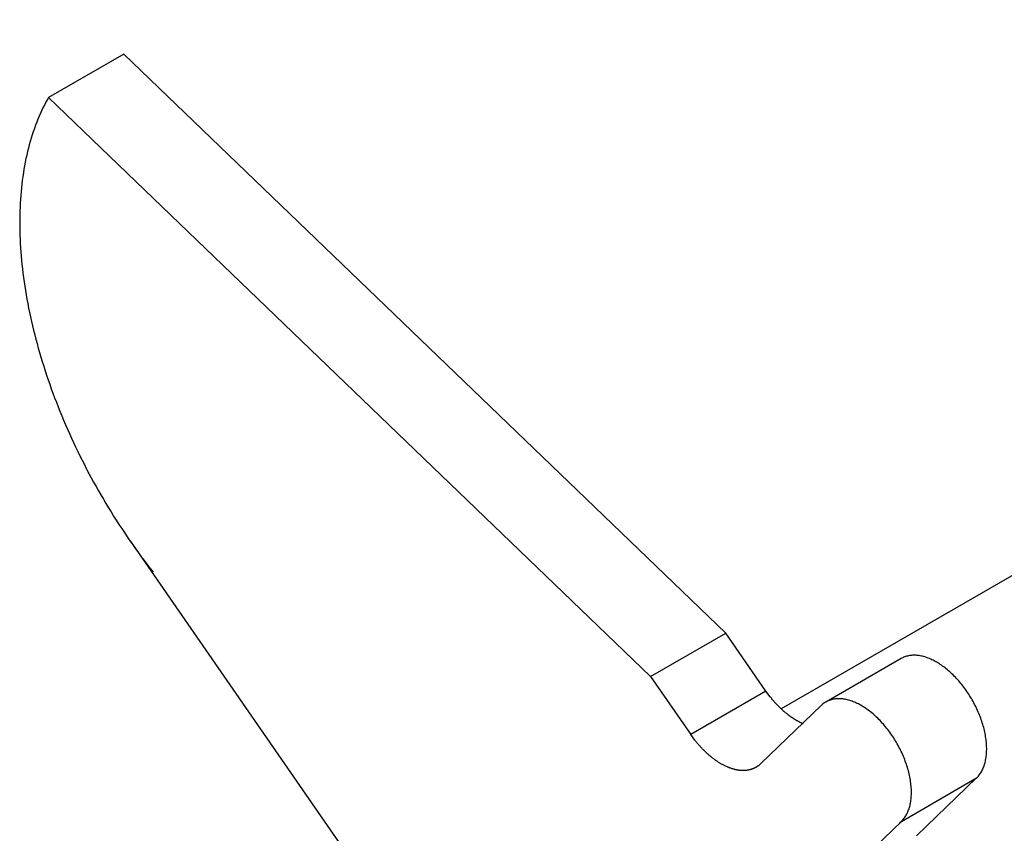
# Model space of a CAD drawing. Extents: x 732 to 2402, y 1100 to 1784.
# Drawn here: x 1143 to 1145, y 1665 to 1667 of the extents above; entities that cross this region are included whole.
import ezdxf

# ---------------------------------------------------------------- set-up
doc = ezdxf.new("R2010")
doc.units = 0
doc.header["$MEASUREMENT"] = 0
doc.layers.add('1', color=7, linetype='CONTINUOUS')
doc.layers.add('PEARSON_MFG_DETAILS_IV_VI0', color=7, linetype='CONTINUOUS')

msp = doc.modelspace()

# ---------------------------------------------------------------- linework, layer by layer
at = {"layer": '1', "color": 7, "linetype": 'Continuous'}
for p, q in [((1144.5044637, 1665.2903031), (1144.4934358, 1665.3053145)), ((1144.6392766, 1665.2670412), (1144.6441887, 1665.2713281)), ((1144.3056387, 1665.1754781), (1144.2945621, 1665.1904946)), ((1144.4752137, 1665.1096281), (1144.4801776, 1665.1139481))]:
    msp.add_line(p, q, dxfattribs=at)
at = {"layer": 'PEARSON_MFG_DETAILS_IV_VI0', "color": 7, "linetype": 'Continuous'}
for p, q in [((1162.8934835, 1675.85849), (1144.5336077, 1665.2584108)), ((1142.7963796, 1666.9893387), (1142.5975058, 1666.8745188)), ((1144.3873698, 1665.4584076), (1142.7963796, 1666.9893387)), ((1142.5913637, 1666.8635031), (1142.5874637, 1666.8560781)), ((1142.5954137, 1666.8707781), (1142.5913637, 1666.8635031)), ((1142.5975137, 1666.8745113), (1142.5954137, 1666.8707781)), ((1142.5975058, 1666.8745188), (1144.188496, 1665.3435878)), ((1142.5800387, 1666.8408531), (1142.5764387, 1666.8330531)), ((1142.5837137, 1666.8485031), (1142.5800387, 1666.8408531)), ((1142.5874637, 1666.8560781), (1142.5837137, 1666.8485031)), ((1142.5663887, 1666.8090531), (1142.5632387, 1666.8008781)), ((1142.5696137, 1666.8171531), (1142.5663887, 1666.8090531)), ((1142.5729887, 1666.8251781), (1142.5696137, 1666.8171531)), ((1142.5764387, 1666.8330531), (1142.5729887, 1666.8251781)), ((1142.5573137, 1666.7840781), (1142.5545387, 1666.7755281)), ((1142.5602387, 1666.7925531), (1142.5573137, 1666.7840781)), ((1142.5632387, 1666.8008781), (1142.5602387, 1666.7925531)), ((1142.5492137, 1666.7581281), (1142.5467387, 1666.7492781)), ((1142.5518387, 1666.7669031), (1142.5492137, 1666.7581281)), ((1142.5545387, 1666.7755281), (1142.5518387, 1666.7669031)), ((1142.5421637, 1666.7312781), (1142.5400637, 1666.7221281)), ((1142.5444137, 1666.7403531), (1142.5421637, 1666.7312781)), ((1142.5467387, 1666.7492781), (1142.5444137, 1666.7403531)), ((1142.5380387, 1666.7129031), (1142.5361637, 1666.7035281)), ((1142.5400637, 1666.7221281), (1142.5380387, 1666.7129031)), ((1142.5327137, 1666.6845531), (1142.5311387, 1666.6749531)), ((1142.5343637, 1666.6940781), (1142.5327137, 1666.6845531)), ((1142.5361637, 1666.7035281), (1142.5343637, 1666.6940781)), ((1142.5283637, 1666.6554531), (1142.5271637, 1666.6455531)), ((1142.5297137, 1666.6652781), (1142.5283637, 1666.6554531)), ((1142.5311387, 1666.6749531), (1142.5297137, 1666.6652781)), ((1142.5260387, 1666.6356531), (1142.5250637, 1666.6256031)), ((1142.5271637, 1666.6455531), (1142.5260387, 1666.6356531)), ((1142.5234887, 1666.6052781), (1142.5228887, 1666.5950031)), ((1142.5242387, 1666.6154781), (1142.5234887, 1666.6052781)), ((1142.5250637, 1666.6256031), (1142.5242387, 1666.6154781)), ((1142.5219887, 1666.5741531), (1142.5216887, 1666.5636531)), ((1142.5223637, 1666.5846531), (1142.5219887, 1666.5741531)), ((1142.5228887, 1666.5950031), (1142.5223637, 1666.5846531)), ((1142.5215387, 1666.5530781), (1142.5214637, 1666.5425031)), ((1142.5216887, 1666.5636531), (1142.5215387, 1666.5530781)), ((1142.5214637, 1666.5425031), (1142.5215387, 1666.5317781)), ((1142.5215387, 1666.5317781), (1142.5217637, 1666.5209781)), ((1142.5217637, 1666.5209781), (1142.5220637, 1666.5101781)), ((1142.5220637, 1666.5101781), (1142.5225137, 1666.4992281)), ((1142.5225137, 1666.4992281), (1142.5230387, 1666.4882781)), ((1142.5230387, 1666.4882781), (1142.5237137, 1666.4772531)), ((1142.5237137, 1666.4772531), (1142.5244637, 1666.4661531)), ((1142.5244637, 1666.4661531), (1142.5253637, 1666.4550531)), ((1142.5253637, 1666.4550531), (1142.5264137, 1666.4438781)), ((1142.5264137, 1666.4438781), (1142.5275387, 1666.4326281)), ((1142.5275387, 1666.4326281), (1142.5287387, 1666.4213781)), ((1142.5287387, 1666.4213781), (1142.5300887, 1666.4099781)), ((1142.5300887, 1666.4099781), (1142.5315887, 1666.3986531)), ((1142.5315887, 1666.3986531), (1142.5331637, 1666.3871781)), ((1142.5331637, 1666.3871781), (1142.5348887, 1666.3757781)), ((1142.5348887, 1666.3757781), (1142.5366887, 1666.3642281)), ((1142.5366887, 1666.3642281), (1142.5386387, 1666.3526781)), ((1142.5386387, 1666.3526781), (1142.5406637, 1666.3411281)), ((1142.5406637, 1666.3411281), (1142.5428387, 1666.3295031)), ((1142.5428387, 1666.3295031), (1142.5450887, 1666.3178031)), ((1142.5450887, 1666.3178031), (1142.5474887, 1666.3061781)), ((1142.5474887, 1666.3061781), (1142.5500387, 1666.2944781)), ((1142.5500387, 1666.2944781), (1142.5525887, 1666.2827031)), ((1142.5525887, 1666.2827031), (1142.5553637, 1666.2709281)), ((1142.5553637, 1666.2709281), (1142.5582137, 1666.2591531)), ((1142.5582137, 1666.2591531), (1142.5611387, 1666.2473781)), ((1142.5611387, 1666.2473781), (1142.5642137, 1666.2355281)), ((1142.5642137, 1666.2355281), (1142.5673637, 1666.2236781)), ((1142.5673637, 1666.2236781), (1142.5706637, 1666.2118281)), ((1142.5706637, 1666.2118281), (1142.5740387, 1666.1999031)), ((1142.5740387, 1666.1999031), (1142.5775637, 1666.1880531)), ((1142.5775637, 1666.1880531), (1142.5811637, 1666.1761281)), ((1142.5811637, 1666.1761281), (1142.5848387, 1666.1642031)), ((1142.5848387, 1666.1642031), (1142.5886637, 1666.1522781)), ((1142.5886637, 1666.1522781), (1142.5925637, 1666.1403531)), ((1142.5925637, 1666.1403531), (1142.5966137, 1666.1284281)), ((1142.5966137, 1666.1284281), (1142.6007387, 1666.1165031)), ((1142.6007387, 1666.1165031), (1142.6050137, 1666.1045781)), ((1142.6050137, 1666.1045781), (1142.6093637, 1666.0926531)), ((1142.6093637, 1666.0926531), (1142.6137887, 1666.0808031)), ((1142.6137887, 1666.0808031), (1142.6183637, 1666.0688781)), ((1142.6183637, 1666.0688781), (1142.6230137, 1666.0569531)), ((1142.6230137, 1666.0569531), (1142.6277387, 1666.0451031)), ((1142.6277387, 1666.0451031), (1142.6326137, 1666.0331781)), ((1142.6326137, 1666.0331781), (1142.6375637, 1666.0213281)), ((1142.6375637, 1666.0213281), (1142.6425887, 1666.0094781)), ((1142.6425887, 1666.0094781), (1142.6477637, 1665.9976281)), ((1142.6477637, 1665.9976281), (1142.6530137, 1665.9858531)), ((1142.6530137, 1665.9858531), (1142.6583387, 1665.9740781)), ((1142.6583387, 1665.9740781), (1142.6637387, 1665.9623031)), ((1142.6637387, 1665.9623031), (1142.6692887, 1665.9506031)), ((1142.6692887, 1665.9506031), (1142.6749137, 1665.9388281)), ((1142.6749137, 1665.9388281), (1142.6806137, 1665.9272031)), ((1142.6806137, 1665.9272031), (1142.6863887, 1665.9155031)), ((1142.6863887, 1665.9155031), (1142.6923137, 1665.9039531)), ((1142.6923137, 1665.9039531), (1142.6983137, 1665.8923281)), ((1142.6983137, 1665.8923281), (1142.7043887, 1665.8807781)), ((1142.7043887, 1665.8807781), (1142.7105387, 1665.8693031)), ((1142.7105387, 1665.8693031), (1142.7167637, 1665.8578281)), ((1142.7167637, 1665.8578281), (1142.7231387, 1665.8464281)), ((1142.7231387, 1665.8464281), (1142.7295137, 1665.8350281)), ((1142.7295137, 1665.8350281), (1142.7360387, 1665.8237031)), ((1142.7360387, 1665.8237031), (1142.7426387, 1665.8124531)), ((1142.7426387, 1665.8124531), (1142.7493137, 1665.8012031)), ((1142.7493137, 1665.8012031), (1142.7560637, 1665.7900281)), ((1142.7560637, 1665.7900281), (1142.7628887, 1665.7788531)), ((1142.7628887, 1665.7788531), (1142.7697887, 1665.7678281)), ((1142.7697887, 1665.7678281), (1142.7767637, 1665.7568031)), ((1142.7767637, 1665.7568031), (1142.7838137, 1665.7458531)), ((1142.7838137, 1665.7458531), (1142.7909387, 1665.7349781)), ((1142.7909387, 1665.7349781), (1142.7981387, 1665.7241031)), ((1142.7981387, 1665.7241031), (1142.8054137, 1665.7133781)), ((1142.8054137, 1665.7133781), (1142.8127637, 1665.7026531)), ((1142.8127637, 1665.7026531), (1142.8201887, 1665.6920031)), ((1142.8131727, 1665.7020818), (1143.7244572, 1664.3867558)), ((1142.8201887, 1665.6920031), (1142.8276887, 1665.6814281)), ((1142.8276887, 1665.6814281), (1142.8352637, 1665.6709281)), ((1142.8352637, 1665.6709281), (1142.8428387, 1665.6605031)), ((1142.8428387, 1665.6605031), (1142.8505637, 1665.6501531)), ((1142.8505637, 1665.6501531), (1142.8582887, 1665.6398781)), ((1142.8582887, 1665.6398781), (1142.8661637, 1665.6296781)), ((1142.8661637, 1665.6296781), (1142.8740387, 1665.6196281)), ((1144.188496, 1665.3435878), (1144.3873698, 1665.4584076)), ((1144.4934358, 1665.3053145), (1144.3873698, 1665.4584076)), ((1144.8504664, 1665.3911477), (1144.6515926, 1665.2763279)), ((1144.8527637, 1665.3923781), (1144.8504387, 1665.3911781)), ((1144.8550887, 1665.3935781), (1144.8527637, 1665.3923781)), ((1144.8574137, 1665.3946281), (1144.8550887, 1665.3935781)), ((1144.8598137, 1665.3956031), (1144.8574137, 1665.3946281)), ((1144.8622887, 1665.3964281), (1144.8598137, 1665.3956031)), ((1144.8648387, 1665.3972531), (1144.8622887, 1665.3964281)), ((1144.8673887, 1665.3979281), (1144.8648387, 1665.3972531)), ((1144.8700137, 1665.3984531), (1144.8673887, 1665.3979281)), ((1144.8726387, 1665.3989781), (1144.8700137, 1665.3984531)), ((1144.8753387, 1665.3993531), (1144.8726387, 1665.3989781)), ((1144.8780387, 1665.3996531), (1144.8753387, 1665.3993531)), ((1144.8808137, 1665.3998031), (1144.8780387, 1665.3996531)), ((1144.8835887, 1665.3999531), (1144.8808137, 1665.3998031)), ((1144.8864387, 1665.3999531), (1144.8835887, 1665.3999531)), ((1144.8892887, 1665.3998031), (1144.8864387, 1665.3999531)), ((1144.8922137, 1665.3996531), (1144.8892887, 1665.3998031)), ((1144.8951387, 1665.3993531), (1144.8922137, 1665.3996531)), ((1144.8981387, 1665.3989031), (1144.8951387, 1665.3993531)), ((1144.9010637, 1665.3984531), (1144.8981387, 1665.3989031)), ((1144.9041387, 1665.3978531), (1144.9010637, 1665.3984531)), ((1144.9071387, 1665.3971781), (1144.9041387, 1665.3978531)), ((1144.9102137, 1665.3963531), (1144.9071387, 1665.3971781)), ((1144.9132887, 1665.3955281), (1144.9102137, 1665.3963531)), ((1144.9163637, 1665.3945531), (1144.9132887, 1665.3955281)), ((1144.9194387, 1665.3934281), (1144.9163637, 1665.3945531)), ((1144.9225887, 1665.3923031), (1144.9194387, 1665.3934281)), ((1144.9257387, 1665.3910281), (1144.9225887, 1665.3923031)), ((1144.9288137, 1665.3896781), (1144.9257387, 1665.3910281)), ((1144.9319637, 1665.3882531), (1144.9288137, 1665.3896781)), ((1144.9351887, 1665.3867531), (1144.9319637, 1665.3882531)), ((1144.9383387, 1665.3851031), (1144.9351887, 1665.3867531)), ((1144.9414887, 1665.3833781), (1144.9383387, 1665.3851031)), ((1144.9446387, 1665.3815781), (1144.9414887, 1665.3833781)), ((1144.9477887, 1665.3797031), (1144.9446387, 1665.3815781)), ((1144.9510137, 1665.3777531), (1144.9477887, 1665.3797031)), ((1144.9541637, 1665.3757281), (1144.9510137, 1665.3777531)), ((1144.9573137, 1665.3735531), (1144.9541637, 1665.3757281)), ((1144.9604637, 1665.3713031), (1144.9573137, 1665.3735531)), ((1144.9636137, 1665.3690531), (1144.9604637, 1665.3713031)), ((1144.9667637, 1665.3666531), (1144.9636137, 1665.3690531)), ((1144.9698387, 1665.3641781), (1144.9667637, 1665.3666531)), ((1144.9729137, 1665.3616281), (1144.9698387, 1665.3641781)), ((1144.9760637, 1665.3590031), (1144.9729137, 1665.3616281)), ((1144.9790637, 1665.3563031), (1144.9760637, 1665.3590031)), ((1144.9821387, 1665.3535281), (1144.9790637, 1665.3563031)), ((1144.9851387, 1665.3507531), (1144.9821387, 1665.3535281)), ((1144.188496, 1665.3435878), (1144.2945621, 1665.1904946)), ((1144.9881387, 1665.3478281), (1144.9851387, 1665.3507531)), ((1144.9911387, 1665.3448281), (1144.9881387, 1665.3478281)), ((1144.9940637, 1665.3418281), (1144.9911387, 1665.3448281)), ((1144.9969887, 1665.3386781), (1144.9940637, 1665.3418281)), ((1144.9999137, 1665.3355281), (1144.9969887, 1665.3386781)), ((1145.0027637, 1665.3323031), (1144.9999137, 1665.3355281)), ((1145.0056137, 1665.3290031), (1145.0027637, 1665.3323031)), ((1145.0083887, 1665.3257031), (1145.0056137, 1665.3290031)), ((1145.0111637, 1665.3222531), (1145.0083887, 1665.3257031)), ((1144.4934358, 1665.3053145), (1144.2945621, 1665.1904946)), ((1145.0138637, 1665.3188031), (1145.0111637, 1665.3222531)), ((1145.0165637, 1665.3153531), (1145.0138637, 1665.3188031)), ((1145.0191887, 1665.3117531), (1145.0165637, 1665.3153531)), ((1145.0217387, 1665.3081531), (1145.0191887, 1665.3117531)), ((1145.0242887, 1665.3045531), (1145.0217387, 1665.3081531)), ((1145.0268387, 1665.3008031), (1145.0242887, 1665.3045531)), ((1145.0292387, 1665.2971281), (1145.0268387, 1665.3008031)), ((1144.5044637, 1665.2903031), (1144.5052887, 1665.2892531)), ((1144.5052887, 1665.2892531), (1144.5061137, 1665.2882781)), ((1144.5061137, 1665.2882781), (1144.5069387, 1665.2872281)), ((1144.5069387, 1665.2872281), (1144.5077637, 1665.2862531)), ((1144.5077637, 1665.2862531), (1144.5085887, 1665.2852031)), ((1144.5085887, 1665.2852031), (1144.5094137, 1665.2842281)), ((1144.5094137, 1665.2842281), (1144.5102387, 1665.2832531)), ((1144.5102387, 1665.2832531), (1144.5110637, 1665.2822031)), ((1144.5110637, 1665.2822031), (1144.5118887, 1665.2812281)), ((1144.5118887, 1665.2812281), (1144.5127887, 1665.2802531)), ((1144.5127887, 1665.2802531), (1144.5136137, 1665.2792781)), ((1144.5136137, 1665.2792781), (1144.5144387, 1665.2783031)), ((1144.5144387, 1665.2783031), (1144.5152637, 1665.2773281)), ((1144.5152637, 1665.2773281), (1144.5161637, 1665.2763531)), ((1144.5161637, 1665.2763531), (1144.5169887, 1665.2753781)), ((1144.5169887, 1665.2753781), (1144.5178887, 1665.2744781)), ((1144.5178887, 1665.2744781), (1144.5187137, 1665.2735031)), ((1144.5187137, 1665.2735031), (1144.5196137, 1665.2726031)), ((1144.6463637, 1665.2729031), (1144.6441887, 1665.2713281)), ((1144.6485387, 1665.2744781), (1144.6463637, 1665.2729031)), ((1144.6507887, 1665.2758281), (1144.6485387, 1665.2744781)), ((1144.6531137, 1665.2771781), (1144.6507887, 1665.2758281)), ((1144.6554387, 1665.2783781), (1144.6531137, 1665.2771781)), ((1144.6579137, 1665.2795031), (1144.6554387, 1665.2783781)), ((1144.6603137, 1665.2805531), (1144.6579137, 1665.2795031)), ((1144.6628637, 1665.2814531), (1144.6603137, 1665.2805531)), ((1144.6654137, 1665.2822781), (1144.6628637, 1665.2814531)), ((1144.6680387, 1665.2829531), (1144.6654137, 1665.2822781)), ((1144.6707387, 1665.2835531), (1144.6680387, 1665.2829531)), ((1144.6734387, 1665.2840781), (1144.6707387, 1665.2835531)), ((1144.6762137, 1665.2845281), (1144.6734387, 1665.2840781)), ((1144.6789887, 1665.2848281), (1144.6762137, 1665.2845281)), ((1144.6818387, 1665.2849781), (1144.6789887, 1665.2848281)), ((1144.6846887, 1665.2851281), (1144.6818387, 1665.2849781)), ((1144.6876137, 1665.2851281), (1144.6846887, 1665.2851281)), ((1144.6905387, 1665.2849781), (1144.6876137, 1665.2851281)), ((1144.6935387, 1665.2847531), (1144.6905387, 1665.2849781)), ((1144.6965387, 1665.2844531), (1144.6935387, 1665.2847531)), ((1144.6996137, 1665.2840781), (1144.6965387, 1665.2844531)), ((1144.7026887, 1665.2835531), (1144.6996137, 1665.2840781)), ((1144.7057637, 1665.2828781), (1144.7026887, 1665.2835531)), ((1144.7088387, 1665.2822031), (1144.7057637, 1665.2828781)), ((1144.7119887, 1665.2813781), (1144.7088387, 1665.2822031)), ((1144.7151387, 1665.2804781), (1144.7119887, 1665.2813781)), ((1144.7183637, 1665.2794281), (1144.7151387, 1665.2804781)), ((1144.7215137, 1665.2783031), (1144.7183637, 1665.2794281)), ((1144.7247387, 1665.2771031), (1144.7215137, 1665.2783031)), ((1144.7279637, 1665.2757531), (1144.7247387, 1665.2771031)), ((1144.7311887, 1665.2743281), (1144.7279637, 1665.2757531)), ((1144.7344137, 1665.2728281), (1144.7311887, 1665.2743281)), ((1144.7377137, 1665.2711781), (1144.7344137, 1665.2728281)), ((1145.0316387, 1665.2933031), (1145.0292387, 1665.2971281)), ((1145.0340387, 1665.2895531), (1145.0316387, 1665.2933031)), ((1145.0363637, 1665.2856531), (1145.0340387, 1665.2895531)), ((1145.0386137, 1665.2818281), (1145.0363637, 1665.2856531)), ((1145.0407887, 1665.2779281), (1145.0386137, 1665.2818281)), ((1145.0429637, 1665.2739531), (1145.0407887, 1665.2779281)), ((1145.0449887, 1665.2700531), (1145.0429637, 1665.2739531)), ((1144.4801776, 1665.1139481), (1144.6392766, 1665.2670412)), ((1144.5196137, 1665.2726031), (1144.5204387, 1665.2716281)), ((1144.5204387, 1665.2716281), (1144.5213387, 1665.2707281)), ((1144.5213387, 1665.2707281), (1144.5221637, 1665.2697531)), ((1144.5221637, 1665.2697531), (1144.5230637, 1665.2688531)), ((1144.5230637, 1665.2688531), (1144.5239637, 1665.2679531)), ((1144.5239637, 1665.2679531), (1144.5247887, 1665.2670531)), ((1144.5247887, 1665.2670531), (1144.5256887, 1665.2661531)), ((1144.5256887, 1665.2661531), (1144.5265887, 1665.2652531)), ((1144.5265887, 1665.2652531), (1144.5274887, 1665.2643531)), ((1144.5274887, 1665.2643531), (1144.5283887, 1665.2634531)), ((1144.5283887, 1665.2634531), (1144.5292137, 1665.2626281)), ((1144.5292137, 1665.2626281), (1144.5301137, 1665.2617281)), ((1144.5301137, 1665.2617281), (1144.5310137, 1665.2608281)), ((1144.5310137, 1665.2608281), (1144.5319137, 1665.2600031)), ((1144.5319137, 1665.2600031), (1144.5328137, 1665.2591781)), ((1144.5328137, 1665.2591781), (1144.5337137, 1665.2582781)), ((1144.5337137, 1665.2582781), (1144.5346137, 1665.2574531)), ((1144.5346137, 1665.2574531), (1144.5355137, 1665.2566281)), ((1144.5355137, 1665.2566281), (1144.5364137, 1665.2558031)), ((1144.5364137, 1665.2558031), (1144.5373887, 1665.2549781)), ((1144.5373887, 1665.2549781), (1144.5382887, 1665.2541531)), ((1144.5382887, 1665.2541531), (1144.5391887, 1665.2533281)), ((1144.5391887, 1665.2533281), (1144.5400887, 1665.2525781)), ((1144.5400887, 1665.2525781), (1144.5409887, 1665.2517531)), ((1144.5409887, 1665.2517531), (1144.5418887, 1665.2509281)), ((1144.5418887, 1665.2509281), (1144.5428637, 1665.2501781)), ((1144.5428637, 1665.2501781), (1144.5437637, 1665.2494281)), ((1144.5437637, 1665.2494281), (1144.5446637, 1665.2486031)), ((1144.5446637, 1665.2486031), (1144.5456387, 1665.2478531)), ((1144.5456387, 1665.2478531), (1144.5465387, 1665.2471031)), ((1144.5465387, 1665.2471031), (1144.5474387, 1665.2463531)), ((1144.7409387, 1665.2695281), (1144.7377137, 1665.2711781)), ((1144.7441637, 1665.2677281), (1144.7409387, 1665.2695281)), ((1144.7474637, 1665.2657781), (1144.7441637, 1665.2677281)), ((1144.7506887, 1665.2638281), (1144.7474637, 1665.2657781)), ((1144.7539137, 1665.2617281), (1144.7506887, 1665.2638281)), ((1144.7572137, 1665.2595531), (1144.7539137, 1665.2617281)), ((1144.7604387, 1665.2573031), (1144.7572137, 1665.2595531)), ((1144.7636637, 1665.2549781), (1144.7604387, 1665.2573031)), ((1144.7668887, 1665.2525781), (1144.7636637, 1665.2549781)), ((1144.7701137, 1665.2501031), (1144.7668887, 1665.2525781)), ((1144.7732637, 1665.2474781), (1144.7701137, 1665.2501031)), ((1144.7764137, 1665.2447781), (1144.7732637, 1665.2474781)), ((1145.0470137, 1665.2660031), (1145.0449887, 1665.2700531)), ((1145.0490387, 1665.2620281), (1145.0470137, 1665.2660031)), ((1145.0509137, 1665.2579781), (1145.0490387, 1665.2620281)), ((1145.0527887, 1665.2540031), (1145.0509137, 1665.2579781)), ((1145.0545887, 1665.2499531), (1145.0527887, 1665.2540031)), ((1145.0563137, 1665.2458281), (1145.0545887, 1665.2499531)), ((1144.5474387, 1665.2463531), (1144.5484137, 1665.2456031)), ((1144.5484137, 1665.2456031), (1144.5493137, 1665.2449281)), ((1144.5493137, 1665.2449281), (1144.5502137, 1665.2441781)), ((1144.5502137, 1665.2441781), (1144.5511887, 1665.2434281)), ((1144.5511887, 1665.2434281), (1144.5520887, 1665.2427531)), ((1144.5520887, 1665.2427531), (1144.5530637, 1665.2420031)), ((1144.5530637, 1665.2420031), (1144.5539637, 1665.2413281)), ((1144.5539637, 1665.2413281), (1144.5549387, 1665.2406531)), ((1144.5549387, 1665.2406531), (1144.5558387, 1665.2399781)), ((1144.5558387, 1665.2399781), (1144.5568137, 1665.2393031)), ((1144.5568137, 1665.2393031), (1144.5577137, 1665.2386281)), ((1144.5577137, 1665.2386281), (1144.5586887, 1665.2379531)), ((1144.5586887, 1665.2379531), (1144.5595887, 1665.2372781)), ((1144.5595887, 1665.2372781), (1144.5605637, 1665.2366031)), ((1144.5605637, 1665.2366031), (1144.5614637, 1665.2360031)), ((1144.5614637, 1665.2360031), (1144.5624387, 1665.2353281)), ((1144.5624387, 1665.2353281), (1144.5633387, 1665.2347281)), ((1144.5633387, 1665.2347281), (1144.5643137, 1665.2341281)), ((1144.5643137, 1665.2341281), (1144.5652887, 1665.2335281)), ((1144.5652887, 1665.2335281), (1144.5661887, 1665.2328531)), ((1144.5661887, 1665.2328531), (1144.5671637, 1665.2323281)), ((1144.5671637, 1665.2323281), (1144.5680637, 1665.2317281)), ((1144.5680637, 1665.2317281), (1144.5690387, 1665.2311281)), ((1144.5690387, 1665.2311281), (1144.5699387, 1665.2305281)), ((1144.5699387, 1665.2305281), (1144.5709137, 1665.2300031)), ((1144.5709137, 1665.2300031), (1144.5718887, 1665.2294031)), ((1144.5718887, 1665.2294031), (1144.5727887, 1665.2288781)), ((1144.5727887, 1665.2288781), (1144.5737637, 1665.2283531)), ((1144.5737637, 1665.2283531), (1144.5746637, 1665.2278281)), ((1144.5746637, 1665.2278281), (1144.5756387, 1665.2273031)), ((1144.5756387, 1665.2273031), (1144.5766137, 1665.2267781)), ((1144.5766137, 1665.2267781), (1144.5775137, 1665.2262531)), ((1144.5775137, 1665.2262531), (1144.5784887, 1665.2257281)), ((1144.5784887, 1665.2257281), (1144.5793887, 1665.2252031)), ((1144.5793887, 1665.2252031), (1144.5803637, 1665.2247531)), ((1144.5803637, 1665.2247531), (1144.5813387, 1665.2243031)), ((1144.5813387, 1665.2243031), (1144.5822387, 1665.2237781)), ((1144.5822387, 1665.2237781), (1144.5832137, 1665.2233281)), ((1144.5832137, 1665.2233281), (1144.5841137, 1665.2228781)), ((1144.5841137, 1665.2228781), (1144.5850887, 1665.2224281)), ((1144.5850887, 1665.2224281), (1144.5859887, 1665.2219781)), ((1144.5859887, 1665.2219781), (1144.5869637, 1665.2215281)), ((1144.5869637, 1665.2215281), (1144.5878637, 1665.2211531)), ((1144.5878637, 1665.2211531), (1144.5888387, 1665.2207031)), ((1144.5888387, 1665.2207031), (1144.5897387, 1665.2203281)), ((1144.7795637, 1665.2420781), (1144.7764137, 1665.2447781)), ((1144.7827137, 1665.2392281), (1144.7795637, 1665.2420781)), ((1144.7858637, 1665.2363781), (1144.7827137, 1665.2392281)), ((1144.7889387, 1665.2333781), (1144.7858637, 1665.2363781)), ((1144.7920137, 1665.2303031), (1144.7889387, 1665.2333781)), ((1144.7950137, 1665.2272281), (1144.7920137, 1665.2303031)), ((1144.7980137, 1665.2240031), (1144.7950137, 1665.2272281)), ((1144.8010137, 1665.2207781), (1144.7980137, 1665.2240031)), ((1144.8039387, 1665.2174781), (1144.8010137, 1665.2207781)), ((1145.0579637, 1665.2417781), (1145.0563137, 1665.2458281)), ((1145.0595387, 1665.2377281), (1145.0579637, 1665.2417781)), ((1145.0611137, 1665.2336031), (1145.0595387, 1665.2377281)), ((1145.0625387, 1665.2295531), (1145.0611137, 1665.2336031)), ((1145.0639637, 1665.2254281), (1145.0625387, 1665.2295531)), ((1145.0652387, 1665.2213031), (1145.0639637, 1665.2254281)), ((1145.0665137, 1665.2172531), (1145.0652387, 1665.2213031)), ((1144.5897387, 1665.2203281), (1144.5907137, 1665.2198781)), ((1144.5907137, 1665.2198781), (1144.5916137, 1665.2195031)), ((1144.8068637, 1665.2141031), (1144.8039387, 1665.2174781)), ((1144.8097137, 1665.2106531), (1144.8068637, 1665.2141031)), ((1144.8124887, 1665.2071281), (1144.8097137, 1665.2106531)), ((1144.8152637, 1665.2036031), (1144.8124887, 1665.2071281)), ((1144.8180387, 1665.2000031), (1144.8152637, 1665.2036031)), ((1144.8207387, 1665.1963281), (1144.8180387, 1665.2000031)), ((1144.8233637, 1665.1926531), (1144.8207387, 1665.1963281)), ((1145.0677137, 1665.2132031), (1145.0665137, 1665.2172531)), ((1145.0688387, 1665.2090781), (1145.0677137, 1665.2132031)), ((1145.0698887, 1665.2050281), (1145.0688387, 1665.2090781)), ((1145.0708637, 1665.2009781), (1145.0698887, 1665.2050281)), ((1145.0717637, 1665.1970031), (1145.0708637, 1665.2009781)), ((1145.0725887, 1665.1929531), (1145.0717637, 1665.1970031)), ((1144.3056387, 1665.1754781), (1144.3069137, 1665.1739031)), ((1144.3069137, 1665.1739031), (1144.3081137, 1665.1723281)), ((1144.3081137, 1665.1723281), (1144.3093887, 1665.1707531)), ((1144.3093887, 1665.1707531), (1144.3106637, 1665.1691781)), ((1144.3106637, 1665.1691781), (1144.3120137, 1665.1676781)), ((1144.8259887, 1665.1889031), (1144.8233637, 1665.1926531)), ((1144.8285387, 1665.1850781), (1144.8259887, 1665.1889031)), ((1144.8310887, 1665.1812531), (1144.8285387, 1665.1850781)), ((1144.8334887, 1665.1773531), (1144.8310887, 1665.1812531)), ((1144.8359637, 1665.1734531), (1144.8334887, 1665.1773531)), ((1144.8382887, 1665.1694781), (1144.8359637, 1665.1734531)), ((1144.8405387, 1665.1655031), (1144.8382887, 1665.1694781)), ((1145.0733387, 1665.1889781), (1145.0725887, 1665.1929531)), ((1145.0740137, 1665.1850031), (1145.0733387, 1665.1889781)), ((1145.0746137, 1665.1811031), (1145.0740137, 1665.1850031)), ((1145.0751387, 1665.1771281), (1145.0746137, 1665.1811031)), ((1145.0755887, 1665.1733031), (1145.0751387, 1665.1771281)), ((1145.0760387, 1665.1694031), (1145.0755887, 1665.1733031)), ((1145.0763387, 1665.1655781), (1145.0760387, 1665.1694031)), ((1144.3120137, 1665.1676781), (1144.3132887, 1665.1661781)), ((1144.3132887, 1665.1661781), (1144.3145637, 1665.1646031)), ((1144.3145637, 1665.1646031), (1144.3159137, 1665.1631031)), ((1144.3159137, 1665.1631031), (1144.3171887, 1665.1616031)), ((1144.3171887, 1665.1616031), (1144.3185387, 1665.1601781)), ((1144.3185387, 1665.1601781), (1144.3198887, 1665.1586781)), ((1144.3198887, 1665.1586781), (1144.3211637, 1665.1572531)), ((1144.3211637, 1665.1572531), (1144.3225137, 1665.1557531)), ((1144.3225137, 1665.1557531), (1144.3238637, 1665.1543281)), ((1144.3238637, 1665.1543281), (1144.3252137, 1665.1529781)), ((1144.3252137, 1665.1529781), (1144.3265637, 1665.1515531)), ((1144.3265637, 1665.1515531), (1144.3279887, 1665.1501281)), ((1144.3279887, 1665.1501281), (1144.3293387, 1665.1487781)), ((1144.3293387, 1665.1487781), (1144.3306887, 1665.1474281)), ((1144.3306887, 1665.1474281), (1144.3321137, 1665.1460781)), ((1144.3321137, 1665.1460781), (1144.3334637, 1665.1448031)), ((1144.3334637, 1665.1448031), (1144.3348887, 1665.1434531)), ((1144.3348887, 1665.1434531), (1144.3363137, 1665.1421781)), ((1144.8427887, 1665.1614531), (1144.8405387, 1665.1655031)), ((1144.8449637, 1665.1574031), (1144.8427887, 1665.1614531)), ((1144.8470637, 1665.1533531), (1144.8449637, 1665.1574031)), ((1144.8491637, 1665.1492281), (1144.8470637, 1665.1533531)), ((1144.8511137, 1665.1451031), (1144.8491637, 1665.1492281)), ((1144.8530637, 1665.1409781), (1144.8511137, 1665.1451031)), ((1145.0765637, 1665.1618281), (1145.0763387, 1665.1655781)), ((1145.0763387, 1665.1400031), (1145.0765637, 1665.1435281)), ((1145.0767137, 1665.1580781), (1145.0765637, 1665.1618281)), ((1145.0765637, 1665.1435281), (1145.0767137, 1665.1470531)), ((1145.0767887, 1665.1543281), (1145.0767137, 1665.1580781)), ((1145.0767137, 1665.1470531), (1145.0767887, 1665.1507281)), ((1145.0767887, 1665.1507281), (1145.0767887, 1665.1543281)), ((1144.3363137, 1665.1421781), (1144.3376637, 1665.1409031)), ((1144.3376637, 1665.1409031), (1144.3390887, 1665.1396281)), ((1144.3390887, 1665.1396281), (1144.3405137, 1665.1383531)), ((1144.3405137, 1665.1383531), (1144.3419387, 1665.1371531)), ((1144.3419387, 1665.1371531), (1144.3433637, 1665.1358781)), ((1144.3433637, 1665.1358781), (1144.3447887, 1665.1346781)), ((1144.3447887, 1665.1346781), (1144.3462137, 1665.1334781)), ((1144.3462137, 1665.1334781), (1144.3476387, 1665.1323531)), ((1144.3476387, 1665.1323531), (1144.3490637, 1665.1311531)), ((1144.3490637, 1665.1311531), (1144.3504887, 1665.1300281)), ((1144.3504887, 1665.1300281), (1144.3519137, 1665.1289031)), ((1144.3519137, 1665.1289031), (1144.3533387, 1665.1277781)), ((1144.3533387, 1665.1277781), (1144.3548387, 1665.1267281)), ((1144.3548387, 1665.1267281), (1144.3562637, 1665.1256781)), ((1144.3562637, 1665.1256781), (1144.3576887, 1665.1246281)), ((1144.3576887, 1665.1246281), (1144.3591887, 1665.1235781)), ((1144.3591887, 1665.1235781), (1144.3606137, 1665.1225281)), ((1144.3606137, 1665.1225281), (1144.3620387, 1665.1215531)), ((1144.3620387, 1665.1215531), (1144.3635387, 1665.1205781)), ((1144.3635387, 1665.1205781), (1144.3649637, 1665.1196031)), ((1144.3649637, 1665.1196031), (1144.3664637, 1665.1186281)), ((1144.3664637, 1665.1186281), (1144.3678887, 1665.1177281)), ((1144.3678887, 1665.1177281), (1144.3693137, 1665.1168281)), ((1144.3693137, 1665.1168281), (1144.3708137, 1665.1159281)), ((1144.8549387, 1665.1368531), (1144.8530637, 1665.1409781)), ((1144.8567387, 1665.1326531), (1144.8549387, 1665.1368531)), ((1144.8584637, 1665.1284531), (1144.8567387, 1665.1326531)), ((1144.8601137, 1665.1242531), (1144.8584637, 1665.1284531)), ((1144.8616887, 1665.1200531), (1144.8601137, 1665.1242531)), ((1144.8632637, 1665.1158531), (1144.8616887, 1665.1200531)), ((1145.0719137, 1665.1138281), (1145.0727387, 1665.1168281)), ((1145.0727387, 1665.1168281), (1145.0734887, 1665.1199781)), ((1145.0734887, 1665.1199781), (1145.0740887, 1665.1232031)), ((1145.0740887, 1665.1232031), (1145.0746887, 1665.1264281)), ((1145.0746887, 1665.1264281), (1145.0752137, 1665.1297281)), ((1145.0752137, 1665.1297281), (1145.0756637, 1665.1331031)), ((1145.0756637, 1665.1331031), (1145.0760387, 1665.1364781)), ((1145.0760387, 1665.1364781), (1145.0763387, 1665.1400031)), ((1144.3708137, 1665.1159281), (1144.3722387, 1665.1150281)), ((1144.3722387, 1665.1150281), (1144.3737387, 1665.1142031)), ((1144.3737387, 1665.1142031), (1144.3751637, 1665.1133031)), ((1144.3751637, 1665.1133031), (1144.3766637, 1665.1124781)), ((1144.3766637, 1665.1124781), (1144.3780887, 1665.1117281)), ((1144.3780887, 1665.1117281), (1144.3795887, 1665.1109031)), ((1144.3795887, 1665.1109031), (1144.3810137, 1665.1101531)), ((1144.3810137, 1665.1101531), (1144.3825137, 1665.1094031)), ((1144.3825137, 1665.1094031), (1144.3839387, 1665.1086531)), ((1144.3839387, 1665.1086531), (1144.3854387, 1665.1079781)), ((1144.3854387, 1665.1079781), (1144.3868637, 1665.1073031)), ((1144.3868637, 1665.1073031), (1144.3882887, 1665.1066281)), ((1144.3882887, 1665.1066281), (1144.3897887, 1665.1059531)), ((1144.3897887, 1665.1059531), (1144.3912137, 1665.1053531)), ((1144.3912137, 1665.1053531), (1144.3926387, 1665.1047531)), ((1144.3926387, 1665.1047531), (1144.3941387, 1665.1041531)), ((1144.3941387, 1665.1041531), (1144.3955637, 1665.1035531)), ((1144.3955637, 1665.1035531), (1144.3969887, 1665.1030281)), ((1144.3969887, 1665.1030281), (1144.3984137, 1665.1025031)), ((1144.3984137, 1665.1025031), (1144.3998387, 1665.1019781)), ((1144.3998387, 1665.1019781), (1144.4012637, 1665.1015281)), ((1144.4012637, 1665.1015281), (1144.4026887, 1665.1010031)), ((1144.4026887, 1665.1010031), (1144.4041137, 1665.1005531)), ((1144.4041137, 1665.1005531), (1144.4055387, 1665.1001781)), ((1144.4055387, 1665.1001781), (1144.4069637, 1665.0997281)), ((1144.4069637, 1665.0997281), (1144.4083887, 1665.0993531)), ((1144.4083887, 1665.0993531), (1144.4098137, 1665.0989781)), ((1144.4098137, 1665.0989781), (1144.4112387, 1665.0986781)), ((1144.4112387, 1665.0986781), (1144.4125887, 1665.0983031)), ((1144.4125887, 1665.0983031), (1144.4140137, 1665.0980031)), ((1144.4140137, 1665.0980031), (1144.4154387, 1665.0977031)), ((1144.4154387, 1665.0977031), (1144.4167887, 1665.0974781)), ((1144.4167887, 1665.0974781), (1144.4181387, 1665.0971781)), ((1144.4181387, 1665.0971781), (1144.4195637, 1665.0969531)), ((1144.4195637, 1665.0969531), (1144.4209137, 1665.0968031)), ((1144.4209137, 1665.0968031), (1144.4222637, 1665.0965781)), ((1144.4222637, 1665.0965781), (1144.4236137, 1665.0964281)), ((1144.4236137, 1665.0964281), (1144.4249637, 1665.0962781)), ((1144.4249637, 1665.0962781), (1144.4263137, 1665.0962031)), ((1144.4263137, 1665.0962031), (1144.4276637, 1665.0960531)), ((1144.4276637, 1665.0960531), (1144.4290137, 1665.0959781)), ((1144.4290137, 1665.0959781), (1144.4303637, 1665.0959031)), ((1144.4303637, 1665.0959031), (1144.4316387, 1665.0959031)), ((1144.4316387, 1665.0959031), (1144.4329887, 1665.0959031)), ((1144.4329887, 1665.0959031), (1144.4342637, 1665.0959031)), ((1144.4342637, 1665.0959031), (1144.4355387, 1665.0959031)), ((1144.4355387, 1665.0959031), (1144.4368887, 1665.0959781)), ((1144.4368887, 1665.0959781), (1144.4381637, 1665.0960531)), ((1144.4381637, 1665.0960531), (1144.4394387, 1665.0961281)), ((1144.4394387, 1665.0961281), (1144.4407137, 1665.0962031)), ((1144.4407137, 1665.0962031), (1144.4419137, 1665.0963531)), ((1144.4419137, 1665.0963531), (1144.4431887, 1665.0965031)), ((1144.4431887, 1665.0965031), (1144.4444637, 1665.0966531)), ((1144.4444637, 1665.0966531), (1144.4456637, 1665.0968781)), ((1144.4456637, 1665.0968781), (1144.4468637, 1665.0970281)), ((1144.4468637, 1665.0970281), (1144.4481387, 1665.0972531)), ((1144.4481387, 1665.0972531), (1144.4493387, 1665.0975531)), ((1144.4493387, 1665.0975531), (1144.4505387, 1665.0977781)), ((1144.4505387, 1665.0977781), (1144.4517387, 1665.0980781)), ((1144.4517387, 1665.0980781), (1144.4528637, 1665.0984531)), ((1144.4528637, 1665.0984531), (1144.4540637, 1665.0987531)), ((1144.4540637, 1665.0987531), (1144.4551887, 1665.0991281)), ((1144.4551887, 1665.0991281), (1144.4563887, 1665.0995031)), ((1144.4563887, 1665.0995031), (1144.4575137, 1665.0998781)), ((1144.4575137, 1665.0998781), (1144.4586387, 1665.1003281)), ((1144.4586387, 1665.1003281), (1144.4597637, 1665.1007031)), ((1144.4597637, 1665.1007031), (1144.4608887, 1665.1011531)), ((1144.4608887, 1665.1011531), (1144.4619387, 1665.1016781)), ((1144.4619387, 1665.1016781), (1144.4630637, 1665.1021281)), ((1144.4630637, 1665.1021281), (1144.4641137, 1665.1026531)), ((1144.4641137, 1665.1026531), (1144.4652387, 1665.1031781)), ((1144.4652387, 1665.1031781), (1144.4662887, 1665.1037781)), ((1144.4662887, 1665.1037781), (1144.4673387, 1665.1043781)), ((1144.4673387, 1665.1043781), (1144.4683137, 1665.1049781)), ((1144.4683137, 1665.1049781), (1144.4693637, 1665.1055781)), ((1144.4693637, 1665.1055781), (1144.4703387, 1665.1061781)), ((1144.4703387, 1665.1061781), (1144.4713887, 1665.1068531)), ((1144.4713887, 1665.1068531), (1144.4723637, 1665.1075281)), ((1144.4723637, 1665.1075281), (1144.4733387, 1665.1082031)), ((1144.4733387, 1665.1082031), (1144.4743137, 1665.1089531)), ((1144.4743137, 1665.1089531), (1144.4752137, 1665.1096281)), ((1144.8646887, 1665.1116531), (1144.8632637, 1665.1158531)), ((1144.8661137, 1665.1074531), (1144.8646887, 1665.1116531)), ((1144.8673887, 1665.1033281), (1144.8661137, 1665.1074531)), ((1144.8685887, 1665.0991281), (1144.8673887, 1665.1033281)), ((1144.8697887, 1665.0949281), (1144.8685887, 1665.0991281)), ((1144.8708387, 1665.0907281), (1144.8697887, 1665.0949281)), ((1144.8718887, 1665.0866031), (1144.8708387, 1665.0907281)), ((1145.0613387, 1665.0893781), (1145.0627637, 1665.0917781)), ((1145.0627637, 1665.0917781), (1145.0641887, 1665.0942531)), ((1145.0641887, 1665.0942531), (1145.0654637, 1665.0968781)), ((1145.0654637, 1665.0968781), (1145.0667387, 1665.0995031)), ((1145.0667387, 1665.0995031), (1145.0678637, 1665.1022031)), ((1145.0678637, 1665.1022031), (1145.0689887, 1665.1049781)), ((1145.0689887, 1665.1049781), (1145.0700387, 1665.1078281)), ((1145.0700387, 1665.1078281), (1145.0710137, 1665.1108281)), ((1145.0710137, 1665.1108281), (1145.0719137, 1665.1138281)), ((1144.8514087, 1664.960855), (1145.0502824, 1665.0756748)), ((1144.8727887, 1665.0824781), (1144.8718887, 1665.0866031)), ((1144.8736887, 1665.0783531), (1144.8727887, 1665.0824781)), ((1144.8744387, 1665.0742281), (1144.8736887, 1665.0783531)), ((1144.8751137, 1665.0701781), (1144.8744387, 1665.0742281)), ((1144.8757887, 1665.0661281), (1144.8751137, 1665.0701781)), ((1144.8763137, 1665.0620781), (1144.8757887, 1665.0661281)), ((1144.8911834, 1664.9225817), (1145.0502824, 1665.0756748)), ((1145.0453637, 1665.0713781), (1145.0473887, 1665.0730281)), ((1145.0473887, 1665.0730281), (1145.0493387, 1665.0747531)), ((1145.0493387, 1665.0747531), (1145.0512137, 1665.0766281)), ((1145.0512137, 1665.0766281), (1145.0530887, 1665.0785031)), ((1145.0530887, 1665.0785031), (1145.0548887, 1665.0805281)), ((1145.0548887, 1665.0805281), (1145.0565387, 1665.0826281)), ((1145.0565387, 1665.0826281), (1145.0581887, 1665.0848031)), ((1145.0581887, 1665.0848031), (1145.0598387, 1665.0870531)), ((1145.0598387, 1665.0870531), (1145.0613387, 1665.0893781)), ((1144.8767637, 1665.0581031), (1144.8763137, 1665.0620781)), ((1144.8771387, 1665.0541281), (1144.8767637, 1665.0581031)), ((1144.8775137, 1665.0502281), (1144.8771387, 1665.0541281)), ((1144.8777387, 1665.0463281), (1144.8775137, 1665.0502281)), ((1144.8778887, 1665.0425031), (1144.8777387, 1665.0463281)), ((1144.8778887, 1665.0387531), (1144.8778887, 1665.0425031)), ((1144.8778887, 1665.0350031), (1144.8778887, 1665.0387531)), ((1144.8755637, 1665.0101781), (1144.8761637, 1665.0135531)), ((1144.8761637, 1665.0135531), (1144.8766887, 1665.0170031)), ((1144.8766887, 1665.0170031), (1144.8770637, 1665.0204531)), ((1144.8770637, 1665.0204531), (1144.8773637, 1665.0240531)), ((1144.8773637, 1665.0240531), (1144.8776637, 1665.0276531)), ((1144.8776637, 1665.0276531), (1144.8778137, 1665.0312531)), ((1144.8778137, 1665.0312531), (1144.8778887, 1665.0350031)), ((1144.8682887, 1664.9856531), (1144.8694137, 1664.9884281)), ((1144.8694137, 1664.9884281), (1144.8705387, 1664.9913531)), ((1144.8705387, 1664.9913531), (1144.8715887, 1664.9942781)), ((1144.8715887, 1664.9942781), (1144.8725637, 1664.9973531)), ((1144.8725637, 1664.9973531), (1144.8733887, 1665.0004281)), ((1144.8733887, 1665.0004281), (1144.8742137, 1665.0036531)), ((1144.8742137, 1665.0036531), (1144.8749637, 1665.0068781)), ((1144.8749637, 1665.0068781), (1144.8755637, 1665.0101781)), ((1144.6923096, 1664.8077619), (1144.8514087, 1664.960855)), ((1144.8505887, 1664.9600781), (1144.8525387, 1664.9619531)), ((1144.8525387, 1664.9619531), (1144.8544137, 1664.9639031)), ((1144.8544137, 1664.9639031), (1144.8562137, 1664.9660031)), ((1144.8562137, 1664.9660031), (1144.8579387, 1664.9681781)), ((1144.8579387, 1664.9681781), (1144.8596637, 1664.9703531)), ((1144.8596637, 1664.9703531), (1144.8612387, 1664.9727531)), ((1144.8612387, 1664.9727531), (1144.8628137, 1664.9751531)), ((1144.8628137, 1664.9751531), (1144.8643137, 1664.9776281)), ((1144.8643137, 1664.9776281), (1144.8656637, 1664.9801781)), ((1144.8656637, 1664.9801781), (1144.8670137, 1664.9828781)), ((1144.8670137, 1664.9828781), (1144.8682887, 1664.9856531)), ((1144.8464637, 1664.9565531), (1144.8485637, 1664.9582781)), ((1144.8485637, 1664.9582781), (1144.8505887, 1664.9600781))]:
    msp.add_line(p, q, dxfattribs=at)

doc.saveas('drawing.dxf')
